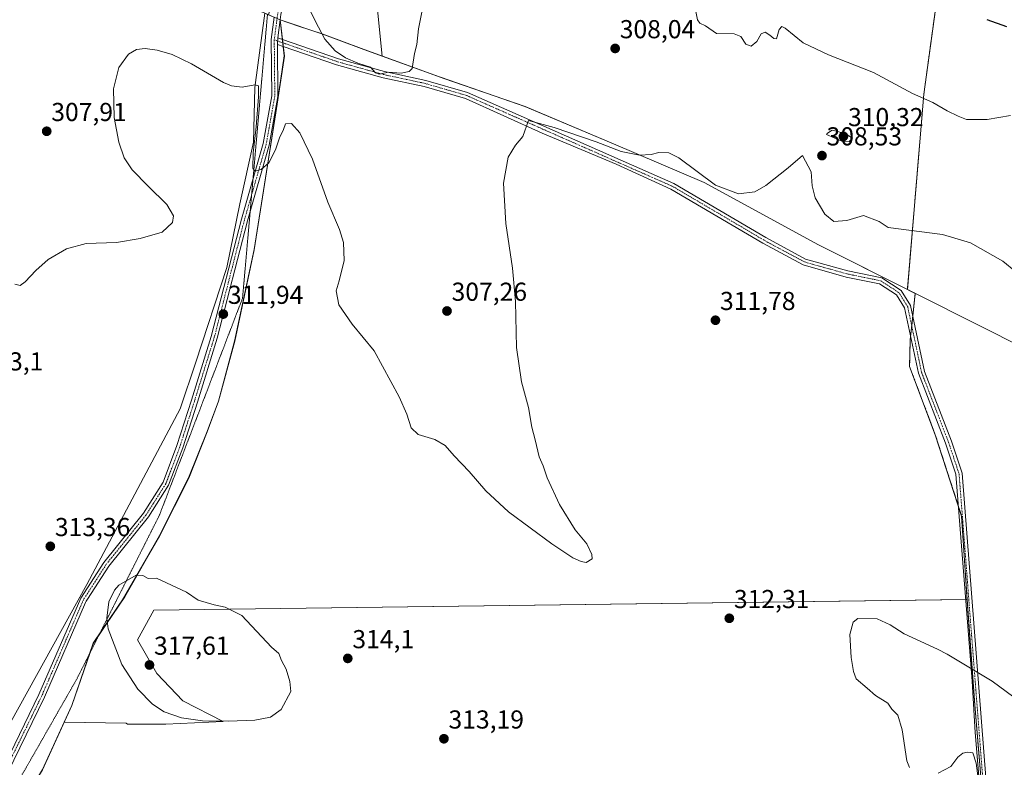
# Model space of a CAD drawing. Units: metres. Extents: x 608236 to 611709, y 4678376 to 4680743.
# Drawn here: x 610081 to 610461, y 4679106 to 4679394 of the extents above; entities that cross this region are included whole.
import ezdxf
from ezdxf.enums import TextEntityAlignment as Align

# ---------------------------------------------------------------- set-up
doc = ezdxf.new("R2010")
doc.units = ezdxf.units.M
doc.header["$MEASUREMENT"] = 0
for name, pattern in [('TRAZO_Y_PUNTO', [1, 0.5, -0.25, 0, -0.25]), ('TRAZOS', [0.75, 0.5, -0.25]), ('TRAZOS2', [0.375, 0.25, -0.125])]:
    doc.linetypes.add(name, pattern=pattern)
for name, color, linetype, lineweight in [('Arbolado forestal', 92, 'TRAZOS', 0), ('Arbolado forestal CxS', 92, 'Continuous', 0), ('Camino', 19, 'Continuous', 0), ('Camino Cxs', 19, 'Continuous', 0), ('Camino eje', 39, 'TRAZO_Y_PUNTO', 13), ('Carátula', 7, 'Continuous', 5), ('Comarca', 2, 'Continuous', 13), ('Comarca CxS', 133, 'Continuous', 0), ('Cultivos herbáceos CxS', 92, 'Continuous', 0), ('Cultivos leñosos', 92, 'Continuous', 0), ('Cultivos leñosos CxS', 92, 'Continuous', 0), ('Curva de nivel maestra', 36, 'Continuous', 30), ('Curva de nivel normal', 36, 'Continuous', 0), ('Espacio natural protegido', 2, 'Continuous', 13), ('Espacio natural protegido CxS', 2, 'Continuous', 0), ('Matorral', 135, 'Continuous', 0), ('Matorral CxS', 135, 'Continuous', 0), ('Municipio', 9, 'Continuous', 13), ('Municipio CxS', 142, 'Continuous', 0), ('Pastizal CxS', 92, 'Continuous', 0), ('Pista no pavimentada', 254, 'Continuous', 13), ('Pista no pavimentada Cxs', 254, 'Continuous', 0), ('Pista pavimentada eje', 135, 'TRAZO_Y_PUNTO', 0), ('Punto de cota en terreno', 7, 'Continuous', 0), ('Rótulo de punto de cota en terreno', 19, 'Continuous', 0), ('Vía pecuaria', 92, 'Continuous', 13), ('Vía pecuaria CxS', 92, 'Continuous', 13), ('Vía pecuaria eje', 92, 'TRAZOS2', 0)]:
    doc.layers.add(name, color=color, linetype=linetype, lineweight=lineweight)
doc.styles.add('Arial', font='txt', dxfattribs={"height": 0.2})

# ---------------------------------------------------------------- blocks, each defined once
blk = doc.blocks.new('*U152')
at = {"layer": 'Cultivos herbáceos CxS', "color": 92, "linetype": 'Continuous', "lineweight": 0}
blk.add_polyline3d([(610136.08, 4679556.55, 297.23), (610206.35, 4679525.63, 297.61), (610199.28, 4679484.6, 299.05), (610198.97, 4679469.99, 299.68), (610194.79, 4679450.97, 300.76), (610183.36, 4679420.76, 303.3), (610176.95, 4679395.94, 306.43), (610181.41, 4679394.03, 306.28), (610183.08, 4679380.06, 307.48), (610179.75, 4679358.16, 308.62), (610176.17, 4679335.49, 310.06), (610171.4, 4679305.3, 310.67), (610163.88, 4679270.01, 312.5), (610157.64, 4679246.8, 313.51), (610153.31, 4679235.06, 313.52), (610146.12, 4679217.19, 313.57), (610134.9, 4679194.95, 313.96), (610121.42, 4679171.29, 315.96), (610109.27, 4679153.37, 314.02), (610101, 4679129.38, 312.83), (610098.08, 4679122.98, 312.56), (610089.69, 4679104.61, 312.15)], dxfattribs=at)
blk = doc.blocks.new('*U154')
at = {"layer": 'Arbolado forestal CxS', "color": 92, "linetype": 'Continuous', "lineweight": 0}
blk.add_polyline3d([(610453.04, 4679089.67, 314.89), (610449.72, 4679129.55, 315.11), (610446.7, 4679170.23, 314.17), (610444.62, 4679202.48, 312.94), (610434.47, 4679233.85, 313.03), (610424.53, 4679260.13, 312.03), (610424.76, 4679270.31, 311.6), (610426.7, 4679288.39, 311.31), (610426.69, 4679288.39, 311.31), (610423.68, 4679289.9, 311.51), (610430.03, 4679365.3, 304.65), (610436.03, 4679409.27, 299.47), (610436.88, 4679425.58, 298.6), (610437.97, 4679434.61, 298.38), (610463.81, 4679427.72, 298.96)], dxfattribs=at)
blk = doc.blocks.new('*U163')
at = {"layer": 'Curva de nivel normal', "color": 36, "linetype": 'Continuous', "lineweight": 0}
for points in [[(610192.44, 4679398.92, 305), (610195.17, 4679393.4, 305), (610198.68, 4679386.58, 305), (610202.77, 4679382, 305), (610206.71, 4679379.35, 305), (610211.41, 4679377.27, 305), (610216.36, 4679375.67, 305), (610218.3, 4679373.53, 305), (610219.72, 4679373.02, 305), (610223.35, 4679373.84, 305), (610228.2, 4679373.36, 305), (610231.34, 4679374, 305), (610232.44, 4679375.14, 305), (610233.41, 4679380.98, 305), (610234.2, 4679384.52, 305), (610234.92, 4679390.46, 305), (610236.86, 4679400.18, 305)], [(610341.86, 4679397.81, 305), (610342.64, 4679394.03, 305), (610343.47, 4679392.76, 305), (610345.73, 4679391.66, 305), (610349.97, 4679388.77, 305), (610356.74, 4679388.54, 305), (610359.4, 4679387.54, 305), (610361.24, 4679384.63, 305), (610363.36, 4679383.86, 305), (610365.48, 4679385.61, 305), (610367.18, 4679388.59, 305), (610368.8, 4679389.22, 305), (610370.55, 4679388.01, 305), (610372.09, 4679386.8, 305), (610373.18, 4679386.64, 305), (610374.19, 4679390.29, 305), (610375.22, 4679391.37, 305), (610376.42, 4679390.75, 305), (610383.48, 4679385.16, 305), (610393.25, 4679380.44, 305), (610410.54, 4679373.68, 305), (610425.71, 4679365.56, 305), (610433.45, 4679362.02, 305), (610439.01, 4679358.86, 305), (610443.29, 4679356.77, 305), (610446.47, 4679355.58, 305), (610454.51, 4679355.57, 305), (610463.52, 4679357, 305)]]:
    blk.add_polyline3d(points, dxfattribs=at)
blk = doc.blocks.new('*U170')
at = {"layer": 'Curva de nivel normal', "color": 36, "linetype": 'Continuous', "lineweight": 0}
blk.add_polyline3d([(610465.51, 4679296.72, 310), (610460.51, 4679300.88, 310), (610448.02, 4679307.86, 310), (610437.29, 4679311.16, 310), (610416.27, 4679313.78, 310), (610412.78, 4679316.12, 310), (610406.74, 4679318.46, 310), (610400.26, 4679316.55, 310), (610395.29, 4679316.14, 310), (610391.84, 4679318.94, 310), (610388.13, 4679325.26, 310), (610386.96, 4679329.89, 310), (610386.51, 4679335.33, 310), (610383.18, 4679341.63, 310), (610377.59, 4679336.85, 310), (610369.03, 4679330.03, 310), (610364.77, 4679327.65, 310), (610358.4, 4679326.81, 310), (610349.54, 4679330.2, 310), (610335.46, 4679340.78, 310), (610331.6, 4679342.59, 310), (610327.64, 4679342.82, 310), (610324.75, 4679342.07, 310), (610320.22, 4679341.7, 310), (610313.14, 4679343.17, 310), (610303.55, 4679346.92, 310), (610287.26, 4679352.39, 310), (610277.41, 4679355.09, 310), (610275.13, 4679348.99, 310), (610272.33, 4679345.66, 310), (610269.56, 4679340.98, 310), (610267.7, 4679330.94, 310), (610268.63, 4679315.38, 310), (610271.23, 4679298.18, 310), (610272.38, 4679285.31, 310), (610272.77, 4679267.55, 310), (610274.71, 4679254.32, 310), (610277.35, 4679244.32, 310), (610278.6, 4679236.78, 310), (610279.96, 4679231.88, 310), (610281.54, 4679225.36, 310), (610282.97, 4679221.84, 310), (610284.64, 4679217.25, 310), (610289.4, 4679206.88, 310), (610295.43, 4679197.11, 310), (610299.9, 4679191.82, 310), (610301.82, 4679187.61, 310), (610302.01, 4679185.96, 310), (610299.6, 4679184.56, 310), (610297.76, 4679184.91, 310), (610294.52, 4679186.34, 310), (610286.33, 4679191.81, 310), (610269.66, 4679204.14, 310), (610260.93, 4679212.2, 310), (610254.45, 4679219.64, 310), (610248.6, 4679225.67, 310), (610245.23, 4679229.67, 310), (610241.18, 4679232, 310), (610234.81, 4679233.99, 310), (610232.09, 4679236.58, 310), (610230.43, 4679241.76, 310), (610227.4, 4679248.53, 310), (610217.77, 4679266.18, 310), (610209.27, 4679276.47, 310), (610204.08, 4679283.94, 310), (610203.12, 4679289.34, 310), (610204.24, 4679293.24, 310), (610206.13, 4679301.13, 310), (610205.96, 4679308.1, 310), (610204.43, 4679313.07, 310), (610199.92, 4679323.64, 310), (610194, 4679340.24, 310), (610189.03, 4679350.4, 310), (610185.81, 4679353.98, 310), (610183.58, 4679353.87, 310), (610182.73, 4679351.69, 310), (610181.26, 4679348.46, 310), (610179.61, 4679343.82, 310), (610177.13, 4679338.83, 310), (610174.19, 4679336.26, 310), (610171.66, 4679335.54, 310), (610170.98, 4679336.75, 310), (610171.03, 4679342.62, 310), (610172.19, 4679352.68, 310), (610173.16, 4679364.24, 310), (610173.11, 4679368.48, 310), (610171.69, 4679368.96, 310), (610166.85, 4679367.97, 310), (610162.67, 4679368.46, 310), (610159.64, 4679369.76, 310), (610147.21, 4679376.99, 310), (610139.82, 4679380.6, 310), (610134.01, 4679382.3, 310), (610129.4, 4679382.88, 310), (610125.97, 4679382.5, 310), (610122.92, 4679380.7, 310), (610119.21, 4679375.55, 310), (610117.08, 4679367.31, 310), (610117.38, 4679356.32, 310), (610119.14, 4679346.72, 310), (610121.28, 4679340.66, 310), (610124.37, 4679336.09, 310), (610130.44, 4679329.75, 310), (610137.75, 4679322.66, 310), (610140.26, 4679318.32, 310), (610139.94, 4679315.82, 310), (610135.91, 4679311.99, 310), (610127.43, 4679309.56, 310), (610118.25, 4679308.05, 310), (610106.53, 4679307.65, 310), (610098.99, 4679305.65, 310), (610091.9, 4679301.44, 310), (610087.08, 4679297.27, 310), (610083.05, 4679292.82, 310), (610081.08, 4679291.49, 310), (610078.95, 4679291.94, 310)], dxfattribs=at)
blk = doc.blocks.new('*U174')
at = {"layer": 'Curva de nivel maestra', "color": 36, "linetype": 'Continuous', "lineweight": 30}
blk.add_polyline3d([(610454.4, 4679394.15, 300), (610461.98, 4679391.4, 300)], dxfattribs=at)
blk = doc.blocks.new('5PATER')
at = {"layer": 'Carátula', "linetype": 'Continuous', "lineweight": 5}
h = blk.add_hatch(color=250, dxfattribs=at)
edge = h.paths.add_edge_path()
edge.add_ellipse((0, 0.01), major_axis=(-1.33, -1.34), ratio=0.999422, start_angle=0, end_angle=360)

msp = doc.modelspace()

# ---------------------------------------------------------------- linework, layer by layer
at = {"layer": 'Arbolado forestal', "color": 92, "linetype": 'TRAZOS', "lineweight": 0}
for points in [[(610423.68, 4679289.9, 311.51), (610430.03, 4679365.3, 304.65), (610436.03, 4679409.27, 299.47), (610436.87, 4679425.58, 298.6), (610437.97, 4679434.61, 298.38)], [(610446.7, 4679170.23, 314.17), (610444.62, 4679202.48, 312.94), (610443.35, 4679206.42, 312.89), (610434.47, 4679233.85, 313.03), (610424.53, 4679260.13, 312.03), (610424.76, 4679270.31, 311.6), (610424.93, 4679271.87, 311.57), (610425.36, 4679275.87, 311.55), (610425.77, 4679279.71, 311.58), (610426.7, 4679288.39, 311.31), (610426.69, 4679288.39, 311.31), (610423.68, 4679289.9, 311.51)], [(610453.04, 4679089.67, 314.89), (610449.72, 4679129.56, 315.11), (610446.7, 4679170.23, 314.17)]]:
    msp.add_polyline3d(points, dxfattribs=at)
at = {"layer": 'Camino', "color": 19, "linetype": 'Continuous', "lineweight": 0}
for points in [[(610180.41, 4679384.51, 307.1), (610180.51, 4679387.07, 306.89)], [(610180.51, 4679387.07, 306.89), (610182.35, 4679386.43, 306.96)], [(610182.35, 4679386.43, 306.96), (610203.95, 4679378.96, 305.45), (610221.8, 4679374, 304.93), (610237.72, 4679370.6, 305.82), (610253.84, 4679365.92, 308.06), (610333.43, 4679330.84, 310.57), (610369.02, 4679309.92, 311.27), (610384.37, 4679301.66, 311.8), (610400.67, 4679297.09, 311.55), (610413.86, 4679294.39, 311.51), (610421.25, 4679289.58, 311.69), (610424.91, 4679283.74, 311.56), (610430.31, 4679258.26, 311.57), (610440.68, 4679231.43, 312.96), (610444.81, 4679219.07, 312.82), (610456.78, 4679065.19, 315.05), (610460.44, 4679001.44, 314.51), (610466.04, 4678953.96, 312.55), (610467.09, 4678935.7, 311.46), (610469.12, 4678919.03, 311.03), (610477.76, 4678879.53, 310.86), (610480.93, 4678858.35, 310.98), (610484.2, 4678816.69, 310.94)], [(610182.68, 4679383.72, 307.2), (610180.41, 4679384.51, 307.1)], [(610463.6, 4678953.75, 312.3), (610458, 4679001.23, 314.09), (610455.59, 4679041.88, 314.67), (610454.34, 4679065.02, 314.77), (610449.84, 4679118.91, 315.05), (610448.67, 4679138.74, 315.07), (610442.39, 4679218.58, 312.86), (610438.37, 4679230.6, 313.01), (610427.96, 4679257.56, 312), (610422.61, 4679282.81, 311.62), (610419.46, 4679287.82, 311.71), (610412.91, 4679292.08, 311.63), (610400.1, 4679294.71, 311.67), (610383.45, 4679299.37, 311.77), (610367.82, 4679307.78, 311.38), (610332.3, 4679328.66, 310.86), (610311.26, 4679338.27, 310.49), (610282.7, 4679350.21, 310.24), (610252.99, 4679363.61, 307.64), (610237.12, 4679368.22, 305.88), (610221.22, 4679371.62, 305.22), (610203.22, 4679376.62, 305.99), (610182.68, 4679383.72, 307.2)]]:
    msp.add_polyline3d(points, dxfattribs=at)
at = {"layer": 'Camino Cxs', "color": 19, "linetype": 'Continuous', "lineweight": 0}
msp.add_polyline3d([(610454.34, 4679065.02, 314.77), (610449.84, 4679118.91, 315.05), (610448.67, 4679138.74, 315.07), (610442.39, 4679218.58, 312.86), (610438.37, 4679230.6, 313.01), (610427.96, 4679257.56, 312), (610422.61, 4679282.81, 311.62), (610419.46, 4679287.82, 311.71), (610412.91, 4679292.08, 311.63), (610400.1, 4679294.71, 311.67), (610383.45, 4679299.37, 311.77), (610367.82, 4679307.78, 311.38), (610332.3, 4679328.66, 310.86), (610311.26, 4679338.27, 310.49), (610282.7, 4679350.21, 310.24), (610252.99, 4679363.61, 307.64), (610237.12, 4679368.22, 305.88), (610221.22, 4679371.62, 305.22), (610203.22, 4679376.62, 305.99), (610182.68, 4679383.72, 307.2), (610180.41, 4679384.51, 307.1), (610180.51, 4679387.07, 306.89), (610182.35, 4679386.43, 306.96), (610203.95, 4679378.96, 305.45), (610221.8, 4679374, 304.93), (610237.72, 4679370.6, 305.82), (610253.84, 4679365.92, 308.06), (610333.43, 4679330.84, 310.57), (610369.02, 4679309.92, 311.27), (610384.37, 4679301.66, 311.8), (610400.67, 4679297.09, 311.55), (610413.86, 4679294.39, 311.51), (610421.25, 4679289.58, 311.69), (610424.91, 4679283.74, 311.56), (610430.31, 4679258.26, 311.57), (610440.68, 4679231.43, 312.96), (610444.81, 4679219.07, 312.82), (610456.78, 4679065.19, 315.05)], dxfattribs=at)
at = {"layer": 'Camino eje', "color": 39, "linetype": 'TRAZO_Y_PUNTO', "lineweight": 13}
msp.add_polyline3d([(610179.19, 4679386.25, 307.04), (610203.6, 4679377.82, 305.77), (610221.52, 4679372.84, 305.14), (610237.43, 4679369.44, 305.86), (610253.43, 4679364.79, 307.86), (610332.88, 4679329.77, 310.71), (610368.44, 4679308.87, 311.35), (610383.92, 4679300.54, 311.79), (610400.39, 4679295.93, 311.61), (610413.4, 4679293.26, 311.63), (610420.38, 4679288.72, 311.73), (610423.79, 4679283.29, 311.59), (610429.16, 4679257.92, 311.79), (610439.55, 4679231.02, 312.99), (610443.63, 4679218.83, 312.84), (610455.59, 4679065.11, 314.91), (610459.25, 4679001.34, 314.31), (610464.85, 4678953.86, 312.43), (610465.9, 4678935.59, 311.36), (610467.94, 4678918.83, 311.02), (610476.58, 4678879.32, 310.83), (610479.74, 4678858.21, 310.96), (610483.01, 4678816.56, 310.93), (610486.74, 4678790.44, 311.01)], dxfattribs=at)
at = {"layer": 'Comarca', "color": 2, "linetype": 'Continuous', "lineweight": 13}
for points in [[(609864.85, 4679509.27, 305.62), (609877.98, 4679505.43, 305.99), (609884.5, 4679503.52, 306.99), (609905.22, 4679494.11, 308.73), (609919.64, 4679486.84, 307.33), (609924.18, 4679484.55, 306.46), (609945.83, 4679479.84, 305.88), (609951.69, 4679478.56, 306.95), (609979.25, 4679470.16, 308.34), (610017.14, 4679458.77, 308.88), (610055.58, 4679445.62, 308.51), (610083.63, 4679437.74, 308.75), (610115.22, 4679424.21, 305.26), (610137.42, 4679413.23, 304.41), (610152.17, 4679406.02, 304.94), (610175.49, 4679396.54, 306.58), (610181.45, 4679393.99, 306.28)], [(609864.85, 4679509.27, 305.62), (609877.98, 4679505.43, 305.99), (609884.5, 4679503.52, 306.99), (609905.22, 4679494.11, 308.73), (609919.64, 4679486.84, 307.33), (609924.18, 4679484.55, 306.46), (609945.83, 4679479.84, 305.88), (609951.69, 4679478.56, 306.95), (609979.25, 4679470.16, 308.34), (610017.14, 4679458.77, 308.88), (610055.58, 4679445.62, 308.51), (610083.63, 4679437.74, 308.75), (610115.22, 4679424.21, 305.26), (610137.42, 4679413.23, 304.41), (610152.17, 4679406.02, 304.94), (610175.49, 4679396.54, 306.58), (610181.45, 4679393.99, 306.28)], [(610181.45, 4679393.99, 306.28), (610188.57, 4679391.56, 306.52), (610197.65, 4679388.56, 304.69), (610212.84, 4679382.87, 303.08), (610240.8, 4679372.73, 306.17), (610244.67, 4679371.38, 306.81), (610276.02, 4679360.5, 309.39), (610310.24, 4679346.1, 309.88), (610345.24, 4679331.2, 310.06), (610371.01, 4679317.12, 310.86), (610389.1, 4679307.24, 311.49), (610427.83, 4679287.8, 311.07), (610428.58, 4679287.43, 310.92), (610512.06, 4679245.56, 310.34)], [(610181.45, 4679393.99, 306.28), (610188.57, 4679391.56, 306.52), (610197.65, 4679388.56, 304.69), (610212.84, 4679382.87, 303.08), (610240.8, 4679372.73, 306.17), (610244.67, 4679371.38, 306.81), (610276.02, 4679360.5, 309.39), (610310.24, 4679346.1, 309.88), (610345.24, 4679331.2, 310.06), (610371.01, 4679317.12, 310.86), (610389.1, 4679307.24, 311.49), (610427.83, 4679287.8, 311.07), (610428.58, 4679287.43, 310.92), (610512.06, 4679245.56, 310.34)]]:
    msp.add_polyline3d(points, dxfattribs=at)
at = {"layer": 'Comarca CxS', "color": 133, "linetype": 'Continuous', "lineweight": 0}
for points in [[(610055.58, 4679445.62, 308.51), (610083.63, 4679437.74, 308.75), (610115.22, 4679424.21, 305.26), (610137.42, 4679413.23, 304.41), (610152.17, 4679406.02, 304.94), (610175.49, 4679396.54, 306.58), (610181.45, 4679393.99, 306.28), (610188.57, 4679391.56, 306.52), (610197.65, 4679388.56, 304.69), (610212.84, 4679382.87, 303.08), (610240.8, 4679372.73, 306.17), (610244.67, 4679371.38, 306.81), (610276.02, 4679360.5, 309.39), (610310.24, 4679346.1, 309.88), (610345.24, 4679331.2, 310.06), (610371.01, 4679317.12, 310.86), (610389.1, 4679307.24, 311.49), (610427.83, 4679287.8, 311.07), (610428.58, 4679287.43, 310.92), (610512.06, 4679245.56, 310.34)], [(610512.06, 4679245.56, 310.34), (610428.58, 4679287.43, 310.92), (610427.83, 4679287.8, 311.07), (610389.1, 4679307.24, 311.49), (610371.01, 4679317.12, 310.86), (610345.24, 4679331.2, 310.06), (610310.24, 4679346.1, 309.88), (610276.02, 4679360.5, 309.39), (610244.67, 4679371.38, 306.81), (610240.8, 4679372.73, 306.17), (610212.84, 4679382.87, 303.08), (610197.65, 4679388.56, 304.69), (610188.57, 4679391.56, 306.52), (610181.45, 4679393.99, 306.28), (610175.49, 4679396.54, 306.58), (610152.17, 4679406.02, 304.94), (610137.42, 4679413.23, 304.41), (610115.22, 4679424.21, 305.26), (610083.63, 4679437.74, 308.75), (610055.58, 4679445.62, 308.51)]]:
    msp.add_polyline3d(points, dxfattribs=at)
at = {"layer": 'Cultivos herbáceos CxS', "color": 92, "linetype": 'Continuous', "lineweight": 0}
msp.add_polyline3d([(610220.85, 4679380, 303.61), (610240.76, 4679372.77, 306.17), (610275.98, 4679360.54, 309.39), (610310.21, 4679346.14, 309.87), (610345.2, 4679331.24, 310.06), (610389.06, 4679307.28, 311.49), (610423.68, 4679289.9, 311.51), (610426.69, 4679288.39, 311.31), (610426.7, 4679288.39, 311.31), (610424.76, 4679270.31, 311.6), (610424.53, 4679260.13, 312.03), (610434.47, 4679233.85, 313.03), (610444.62, 4679202.48, 312.94), (610446.7, 4679170.23, 314.17), (610132.67, 4679166.19, 316.34), (610126.36, 4679154.76, 317.23), (610133.87, 4679141.74, 317.5), (610143.88, 4679131.23, 316.92), (610159.4, 4679123.22, 314.7), (610137.37, 4679122.22, 314.13), (610122.47, 4679122.22, 313.16), (610122.04, 4679122.57, 313.14), (610098.08, 4679122.98, 312.56), (610101, 4679129.38, 312.83), (610109.27, 4679153.37, 314.02), (610121.42, 4679171.29, 315.96), (610134.9, 4679194.95, 313.96), (610146.12, 4679217.19, 313.57), (610153.31, 4679235.06, 313.52), (610157.64, 4679246.8, 313.51), (610163.88, 4679270.01, 312.5), (610171.4, 4679305.3, 310.67), (610176.17, 4679335.49, 310.06), (610179.75, 4679358.16, 308.62), (610183.08, 4679380.06, 307.48), (610181.41, 4679394.03, 306.28), (610197.62, 4679388.6, 304.69), (610212.81, 4679382.91, 303.07), (610220.85, 4679380, 303.61)], close=True, dxfattribs=at)
for points in [[(610098.08, 4679122.98, 312.56), (610101, 4679129.39, 312.83), (610107.92, 4679149.46, 313.81), (610109.27, 4679153.37, 314.02), (610111.72, 4679156.99, 314.47), (610120.84, 4679170.44, 315.98), (610121.42, 4679171.29, 315.96), (610129.39, 4679185.28, 314.57), (610134.9, 4679194.95, 313.96), (610146.12, 4679217.19, 313.57), (610153.31, 4679235.06, 313.52), (610157.64, 4679246.8, 313.51), (610163.88, 4679270.01, 312.5), (610171.4, 4679305.3, 310.67), (610176.17, 4679335.49, 310.06), (610179.75, 4679358.16, 308.62), (610183.08, 4679380.06, 307.48), (610182.65, 4679383.74, 307.19), (610182.48, 4679385.11, 307.07), (610182.32, 4679386.44, 306.96), (610181.42, 4679393.97, 306.28), (610181.42, 4679394.01, 306.28), (610181.41, 4679394.03, 306.28)], [(610098.08, 4679122.98, 312.56), (610101, 4679129.39, 312.83), (610107.92, 4679149.46, 313.81), (610109.27, 4679153.37, 314.02), (610111.72, 4679156.99, 314.47), (610120.84, 4679170.44, 315.98), (610121.42, 4679171.29, 315.96), (610129.39, 4679185.28, 314.57), (610134.9, 4679194.95, 313.96), (610146.12, 4679217.19, 313.57), (610153.31, 4679235.06, 313.52), (610157.64, 4679246.8, 313.51), (610163.88, 4679270.01, 312.5), (610171.4, 4679305.3, 310.67), (610176.17, 4679335.49, 310.06), (610179.75, 4679358.16, 308.62), (610183.08, 4679380.06, 307.48), (610182.65, 4679383.74, 307.19), (610182.48, 4679385.11, 307.07), (610182.32, 4679386.44, 306.96), (610181.42, 4679393.97, 306.28), (610181.42, 4679394.01, 306.28), (610181.41, 4679394.03, 306.28)], [(610181.43, 4679394.03, 306.28), (610197.62, 4679388.6, 304.69), (610212.81, 4679382.91, 303.07), (610220.85, 4679380, 303.61)], [(610220.85, 4679380, 303.61), (610240.76, 4679372.77, 306.17), (610275.98, 4679360.54, 309.39), (610310.21, 4679346.14, 309.87), (610345.2, 4679331.24, 310.06), (610389.06, 4679307.28, 311.49), (610423.68, 4679289.9, 311.51)], [(610446.7, 4679170.23, 314.17), (610444.62, 4679202.48, 312.94), (610443.35, 4679206.42, 312.89), (610434.47, 4679233.85, 313.03), (610424.53, 4679260.13, 312.03), (610424.76, 4679270.31, 311.6), (610424.93, 4679271.87, 311.57), (610425.36, 4679275.87, 311.55), (610425.77, 4679279.71, 311.58), (610426.7, 4679288.39, 311.31), (610426.69, 4679288.39, 311.31), (610423.68, 4679289.9, 311.51)], [(610098.08, 4679122.98, 312.56), (610098.13, 4679122.98, 312.56), (610122.04, 4679122.57, 313.14), (610122.47, 4679122.22, 313.16), (610137.37, 4679122.22, 314.13), (610159.4, 4679123.22, 314.7), (610143.88, 4679131.23, 316.92), (610133.86, 4679141.74, 317.5), (610126.35, 4679154.76, 317.23), (610132.67, 4679166.19, 316.34), (610446.19, 4679170.22, 314.17), (610446.7, 4679170.23, 314.17)], [(610098.08, 4679122.98, 312.56), (610089.69, 4679104.61, 312.15), (610077.56, 4679084.77, 312.21), (610075, 4679080.53, 312.25), (610075, 4679080.42, 312.25), (610074.95, 4679079.38, 312.24)]]:
    msp.add_polyline3d(points, dxfattribs=at)
at = {"layer": 'Cultivos leñosos', "color": 92, "linetype": 'Continuous', "lineweight": 0}
for points in [[(610098.08, 4679122.98, 312.56), (610098.13, 4679122.98, 312.56), (610122.04, 4679122.57, 313.14), (610122.47, 4679122.22, 313.16), (610137.37, 4679122.22, 314.13), (610159.4, 4679123.22, 314.7), (610143.88, 4679131.23, 316.92), (610133.86, 4679141.74, 317.5), (610126.35, 4679154.76, 317.23), (610132.67, 4679166.19, 316.34), (610446.19, 4679170.22, 314.17), (610446.7, 4679170.23, 314.17)], [(610453.04, 4679089.67, 314.89), (610449.72, 4679129.56, 315.11), (610446.7, 4679170.23, 314.17)], [(610098.08, 4679122.98, 312.56), (610089.69, 4679104.61, 312.15), (610077.56, 4679084.77, 312.21), (610075, 4679080.53, 312.25), (610075, 4679080.42, 312.25), (610074.95, 4679079.38, 312.24)]]:
    msp.add_polyline3d(points, dxfattribs=at)
at = {"layer": 'Cultivos leñosos CxS', "color": 92, "linetype": 'Continuous', "lineweight": 0}
msp.add_polyline3d([(610453.04, 4679089.67, 314.89), (610345.9, 4679086.17, 314.52), (610279.81, 4679084.16, 313), (610244.74, 4679083.88, 312.23), (610244.74, 4679083.49, 312.22), (610198.19, 4679082.36, 312.32), (610074.95, 4679079.38, 312.24), (610075, 4679080.53, 312.25), (610077.56, 4679084.77, 312.21), (610089.69, 4679104.61, 312.15), (610098.08, 4679122.98, 312.56), (610122.04, 4679122.57, 313.14), (610122.47, 4679122.22, 313.16), (610137.37, 4679122.22, 314.13), (610159.4, 4679123.22, 314.7), (610143.88, 4679131.23, 316.92), (610133.87, 4679141.74, 317.5), (610126.36, 4679154.76, 317.23), (610132.67, 4679166.19, 316.34), (610446.7, 4679170.23, 314.17), (610449.72, 4679129.55, 315.11), (610453.04, 4679089.67, 314.89)], close=True, dxfattribs=at)
at = {"layer": 'Curva de nivel normal', "color": 36, "linetype": 'Continuous', "lineweight": 0}
for points in [[(610401.2, 4679346.99, 310), (610402.48, 4679348.29, 310), (610399.66, 4679350.13, 310), (610394.63, 4679351.44, 310), (610392.86, 4679350.26, 310), (610392.49, 4679349.7, 310), (610398.34, 4679347.16, 310), (610401.2, 4679346.99, 310)], [(610161.47, 4679123.26, 315), (610171.72, 4679123.73, 315), (610177.68, 4679124.82, 315), (610181.92, 4679127.83, 315), (610185.53, 4679134.76, 315), (610185.2, 4679138.67, 315), (610183.75, 4679143.42, 315), (610182.01, 4679146.7, 315), (610180.95, 4679149.49, 315), (610178.12, 4679151.86, 315), (610166.68, 4679164.16, 315), (610160.22, 4679167.36, 315), (610156.04, 4679168.18, 315), (610149.87, 4679170, 315), (610145.3, 4679173.1, 315), (610133.74, 4679178.54, 315), (610130.44, 4679178.44, 315), (610128.46, 4679179.59, 315), (610125.92, 4679179.69, 315), (610119.16, 4679175.76, 315), (610117.45, 4679173.9, 315), (610115.35, 4679169.33, 315), (610114.55, 4679163.01, 315), (610115.04, 4679159, 315), (610120.35, 4679145.21, 315), (610126.48, 4679135.73, 315), (610132.14, 4679129.94, 315), (610136.71, 4679126.9, 315), (610143.36, 4679124.58, 315), (610151.53, 4679123.41, 315), (610161.47, 4679123.26, 315)], [(610424.51, 4679105.4, 315), (610423.46, 4679107.97, 315), (610421.69, 4679119.97, 315), (610419.93, 4679125.67, 315), (610417.67, 4679128, 315), (610416.07, 4679130.23, 315), (610411.39, 4679133.22, 315), (610408.2, 4679136.08, 315), (610403.93, 4679139.63, 315), (610402.92, 4679142.46, 315), (610401.99, 4679147.83, 315), (610401.49, 4679156.79, 315), (610402.75, 4679161.49, 315), (610404.5, 4679162.88, 315), (610411.95, 4679162.78, 315), (610417.08, 4679160.48, 315), (610422.41, 4679157.08, 315), (610435.26, 4679151.08, 315), (610438.99, 4679149.23, 315), (610456.38, 4679138.72, 315), (610480.98, 4679120.63, 315)], [(610452.27, 4679091.54, 315), (610450.3, 4679107.11, 315), (610448.9, 4679111.05, 315), (610446.87, 4679111.41, 315), (610445.1, 4679110.98, 315), (610443.17, 4679109.44, 315), (610440.5, 4679105.86, 315), (610435.54, 4679103.25, 315)]]:
    msp.add_polyline3d(points, dxfattribs=at)
at = {"layer": 'Espacio natural protegido', "color": 2, "linetype": 'Continuous', "lineweight": 13}
for points in [[(609864.85, 4679509.27, 305.62), (609877.98, 4679505.43, 305.99), (609884.5, 4679503.52, 306.99), (609905.22, 4679494.11, 308.73), (609919.64, 4679486.84, 307.33), (609924.18, 4679484.55, 306.46), (609945.83, 4679479.84, 305.88), (609951.69, 4679478.56, 306.95), (609979.25, 4679470.16, 308.34), (610017.14, 4679458.77, 308.88), (610055.58, 4679445.62, 308.51), (610083.63, 4679437.74, 308.75), (610115.22, 4679424.21, 305.26), (610137.42, 4679413.23, 304.41), (610152.17, 4679406.02, 304.94), (610175.49, 4679396.54, 306.58), (610181.45, 4679393.99, 306.28)], [(609864.85, 4679509.27, 305.62), (609877.98, 4679505.43, 305.99), (609884.5, 4679503.52, 306.99), (609905.22, 4679494.11, 308.73), (609919.64, 4679486.84, 307.33), (609924.18, 4679484.55, 306.46), (609945.83, 4679479.84, 305.88), (609951.69, 4679478.56, 306.95), (609979.25, 4679470.16, 308.34), (610017.14, 4679458.77, 308.88), (610055.58, 4679445.62, 308.51), (610083.63, 4679437.74, 308.75), (610115.22, 4679424.21, 305.26), (610137.42, 4679413.23, 304.41), (610152.17, 4679406.02, 304.94), (610175.49, 4679396.54, 306.58), (610181.45, 4679393.99, 306.28)], [(610181.45, 4679393.99, 306.28), (610188.57, 4679391.56, 306.52), (610197.65, 4679388.56, 304.69), (610212.84, 4679382.87, 303.08), (610240.8, 4679372.73, 306.17), (610244.67, 4679371.38, 306.81), (610276.02, 4679360.5, 309.39), (610310.24, 4679346.1, 309.88), (610345.24, 4679331.2, 310.06), (610371.01, 4679317.12, 310.86), (610389.1, 4679307.24, 311.49), (610427.83, 4679287.8, 311.07), (610428.58, 4679287.43, 310.92), (610512.06, 4679245.56, 310.34)], [(610181.45, 4679393.99, 306.28), (610188.57, 4679391.56, 306.52), (610197.65, 4679388.56, 304.69), (610212.84, 4679382.87, 303.08), (610240.8, 4679372.73, 306.17), (610244.67, 4679371.38, 306.81), (610276.02, 4679360.5, 309.39), (610310.24, 4679346.1, 309.88), (610345.24, 4679331.2, 310.06), (610371.01, 4679317.12, 310.86), (610389.1, 4679307.24, 311.49), (610427.83, 4679287.8, 311.07), (610428.58, 4679287.43, 310.92), (610512.06, 4679245.56, 310.34)]]:
    msp.add_polyline3d(points, dxfattribs=at)
at = {"layer": 'Espacio natural protegido CxS', "color": 2, "linetype": 'Continuous', "lineweight": 0}
msp.add_polyline3d([(610512.06, 4679245.56, 310.34), (610428.58, 4679287.43, 310.92), (610427.83, 4679287.8, 311.07), (610389.1, 4679307.24, 311.49), (610371.01, 4679317.12, 310.86), (610345.24, 4679331.2, 310.06), (610310.24, 4679346.1, 309.88), (610276.02, 4679360.5, 309.39), (610244.67, 4679371.38, 306.81), (610240.8, 4679372.73, 306.17), (610212.84, 4679382.87, 303.08), (610197.65, 4679388.56, 304.69), (610188.57, 4679391.56, 306.52), (610181.45, 4679393.99, 306.28), (610175.49, 4679396.54, 306.58), (610152.17, 4679406.02, 304.94), (610137.42, 4679413.23, 304.41), (610115.22, 4679424.21, 305.26), (610083.63, 4679437.74, 308.75), (610055.58, 4679445.62, 308.51)], dxfattribs=at)
msp.add_polyline3d([(610512.06, 4679245.56, 310.34), (610428.58, 4679287.43, 310.92), (610427.83, 4679287.8, 311.07), (610389.1, 4679307.24, 311.49), (610371.01, 4679317.12, 310.86), (610345.24, 4679331.2, 310.06), (610310.24, 4679346.1, 309.88), (610276.02, 4679360.5, 309.39), (610244.67, 4679371.38, 306.81), (610240.8, 4679372.73, 306.17), (610212.84, 4679382.87, 303.08), (610197.65, 4679388.56, 304.69), (610188.57, 4679391.56, 306.52), (610181.45, 4679393.99, 306.28), (610175.49, 4679396.54, 306.58), (610152.17, 4679406.02, 304.94), (610137.42, 4679413.23, 304.41), (610115.22, 4679424.21, 305.26), (610083.63, 4679437.74, 308.75), (610055.58, 4679445.62, 308.51)], dxfattribs=at)
at = {"layer": 'Matorral', "color": 135, "linetype": 'Continuous', "lineweight": 0}
for points in [[(610257.42, 4679525.88, 297.67), (610256.52, 4679522.03, 297.87), (610256.23, 4679520.8, 297.92), (610255.94, 4679519.57, 297.96), (610253.98, 4679511.23, 297.72), (610244.51, 4679500.03, 298.06), (610232.45, 4679492.28, 299.7), (610222.98, 4679472.46, 302.77), (610217.81, 4679449.19, 301.88), (610216.95, 4679421.62, 302.16), (610218.67, 4679401.8, 302.75), (610220.85, 4679380, 303.61)], [(610423.68, 4679289.9, 311.51), (610430.03, 4679365.3, 304.65), (610436.03, 4679409.27, 299.47), (610436.87, 4679425.58, 298.6), (610437.97, 4679434.61, 298.38)], [(610220.85, 4679380, 303.61), (610240.76, 4679372.77, 306.17), (610275.98, 4679360.54, 309.39), (610310.21, 4679346.14, 309.87), (610345.2, 4679331.24, 310.06), (610389.06, 4679307.28, 311.49), (610423.68, 4679289.9, 311.51)]]:
    msp.add_polyline3d(points, dxfattribs=at)
at = {"layer": 'Matorral CxS', "color": 135, "linetype": 'Continuous', "lineweight": 0}
msp.add_polyline3d([(610437.41, 4679451.3, 298.42), (610437.97, 4679434.61, 298.38), (610436.88, 4679425.58, 298.6), (610436.03, 4679409.27, 299.47), (610430.03, 4679365.3, 304.65), (610423.68, 4679289.9, 311.51), (610389.06, 4679307.28, 311.49), (610345.2, 4679331.24, 310.06), (610310.21, 4679346.14, 309.87), (610275.98, 4679360.54, 309.39), (610240.76, 4679372.77, 306.17), (610220.85, 4679380, 303.61), (610218.67, 4679401.8, 302.75), (610216.95, 4679421.62, 302.16), (610217.81, 4679449.19, 301.88), (610222.98, 4679472.46, 302.77), (610232.45, 4679492.28, 299.7), (610244.51, 4679500.03, 298.06), (610253.98, 4679511.23, 297.72), (610257.42, 4679525.88, 297.67), (610324.59, 4679499.17, 298.02), (610385.73, 4679474.18, 298.18), (610410.71, 4679463.84, 298.25), (610437.41, 4679451.3, 298.42)], close=True, dxfattribs=at)
at = {"layer": 'Municipio', "color": 9, "linetype": 'Continuous', "lineweight": 13}
for points in [[(609864.85, 4679509.27, 305.62), (609877.98, 4679505.43, 305.99), (609884.5, 4679503.52, 306.99), (609905.22, 4679494.11, 308.73), (609919.64, 4679486.84, 307.33), (609924.18, 4679484.55, 306.46), (609945.83, 4679479.84, 305.88), (609951.69, 4679478.56, 306.95), (609979.25, 4679470.16, 308.34), (610017.14, 4679458.77, 308.88), (610055.58, 4679445.62, 308.51), (610083.63, 4679437.74, 308.75), (610115.22, 4679424.21, 305.26), (610137.42, 4679413.23, 304.41), (610152.17, 4679406.02, 304.94), (610175.49, 4679396.54, 306.58), (610181.45, 4679393.99, 306.28)], [(609864.85, 4679509.27, 305.62), (609877.98, 4679505.43, 305.99), (609884.5, 4679503.52, 306.99), (609905.22, 4679494.11, 308.73), (609919.64, 4679486.84, 307.33), (609924.18, 4679484.55, 306.46), (609945.83, 4679479.84, 305.88), (609951.69, 4679478.56, 306.95), (609979.25, 4679470.16, 308.34), (610017.14, 4679458.77, 308.88), (610055.58, 4679445.62, 308.51), (610083.63, 4679437.74, 308.75), (610115.22, 4679424.21, 305.26), (610137.42, 4679413.23, 304.41), (610152.17, 4679406.02, 304.94), (610175.49, 4679396.54, 306.58), (610181.45, 4679393.99, 306.28)], [(609863.97, 4678778.54, 343.92), (609894.81, 4678820.94, 340.9), (609951.75, 4678897.43, 326.93), (609978.2, 4678933.94, 321.57), (609993.14, 4678952.27, 317.81), (610008.66, 4678975.44, 316.01), (610044.83, 4679031.5, 313.07), (610065.34, 4679064.39, 312.75), (610077.59, 4679084.73, 312.21), (610089.72, 4679104.56, 312.15), (610101.03, 4679129.34, 312.83), (610109.31, 4679153.33, 314.02), (610121.45, 4679171.26, 315.97), (610134.94, 4679194.92, 313.97), (610146.15, 4679217.15, 313.57), (610153.34, 4679235.03, 313.52), (610157.67, 4679246.77, 313.51), (610163.92, 4679269.97, 312.5), (610171.43, 4679305.27, 310.67), (610179.79, 4679358.12, 308.62), (610183.12, 4679380.02, 307.49), (610181.45, 4679393.99, 306.28)], [(609863.97, 4678778.54, 343.92), (609894.81, 4678820.94, 340.9), (609951.75, 4678897.43, 326.93), (609978.2, 4678933.94, 321.57), (609993.14, 4678952.27, 317.81), (610008.66, 4678975.44, 316.01), (610044.83, 4679031.5, 313.07), (610065.34, 4679064.39, 312.75), (610077.59, 4679084.73, 312.21), (610089.72, 4679104.56, 312.15), (610101.03, 4679129.34, 312.83), (610109.31, 4679153.33, 314.02), (610121.45, 4679171.26, 315.97), (610134.94, 4679194.92, 313.97), (610146.15, 4679217.15, 313.57), (610153.34, 4679235.03, 313.52), (610157.67, 4679246.77, 313.51), (610163.92, 4679269.97, 312.5), (610171.43, 4679305.27, 310.67), (610179.79, 4679358.12, 308.62), (610183.12, 4679380.02, 307.49), (610181.45, 4679393.99, 306.28)], [(610181.45, 4679393.99, 306.28), (610188.57, 4679391.56, 306.52), (610197.65, 4679388.56, 304.69), (610212.84, 4679382.87, 303.08), (610240.8, 4679372.73, 306.17), (610244.67, 4679371.38, 306.81), (610276.02, 4679360.5, 309.39), (610310.24, 4679346.1, 309.88), (610345.24, 4679331.2, 310.06), (610371.01, 4679317.12, 310.86), (610389.1, 4679307.24, 311.49), (610427.83, 4679287.8, 311.07), (610428.58, 4679287.43, 310.92), (610512.06, 4679245.56, 310.34)], [(610181.45, 4679393.99, 306.28), (610188.57, 4679391.56, 306.52), (610197.65, 4679388.56, 304.69), (610212.84, 4679382.87, 303.08), (610240.8, 4679372.73, 306.17), (610244.67, 4679371.38, 306.81), (610276.02, 4679360.5, 309.39), (610310.24, 4679346.1, 309.88), (610345.24, 4679331.2, 310.06), (610371.01, 4679317.12, 310.86), (610389.1, 4679307.24, 311.49), (610427.83, 4679287.8, 311.07), (610428.58, 4679287.43, 310.92), (610512.06, 4679245.56, 310.34)]]:
    msp.add_polyline3d(points, dxfattribs=at)
at = {"layer": 'Municipio CxS', "color": 142, "linetype": 'Continuous', "lineweight": 0}
for points in [[(610512.06, 4679245.56, 310.34), (610428.58, 4679287.43, 310.92), (610427.83, 4679287.8, 311.07), (610389.1, 4679307.24, 311.49), (610371.01, 4679317.12, 310.86), (610345.24, 4679331.2, 310.06), (610310.24, 4679346.1, 309.88), (610276.02, 4679360.5, 309.39), (610244.67, 4679371.38, 306.81), (610240.8, 4679372.73, 306.17), (610212.84, 4679382.87, 303.08), (610197.65, 4679388.56, 304.69), (610188.57, 4679391.56, 306.52), (610181.45, 4679393.99, 306.28), (610175.49, 4679396.54, 306.58), (610152.17, 4679406.02, 304.94), (610137.42, 4679413.23, 304.41), (610115.22, 4679424.21, 305.26), (610083.63, 4679437.74, 308.75), (610055.58, 4679445.62, 308.51)], [(610055.58, 4679445.62, 308.51), (610083.63, 4679437.74, 308.75), (610115.22, 4679424.21, 305.26), (610137.42, 4679413.23, 304.41), (610152.17, 4679406.02, 304.94), (610175.49, 4679396.54, 306.58), (610181.45, 4679393.99, 306.28), (610183.12, 4679380.02, 307.49), (610179.79, 4679358.12, 308.62), (610171.43, 4679305.27, 310.67), (610163.92, 4679269.97, 312.5), (610157.67, 4679246.77, 313.51), (610153.34, 4679235.03, 313.52), (610146.15, 4679217.15, 313.57), (610134.94, 4679194.92, 313.97), (610121.45, 4679171.26, 315.97), (610109.31, 4679153.33, 314.02), (610101.03, 4679129.34, 312.83), (610089.72, 4679104.56, 312.15)], [(610089.72, 4679104.56, 312.15), (610101.03, 4679129.34, 312.83), (610109.31, 4679153.33, 314.02), (610121.45, 4679171.26, 315.97), (610134.94, 4679194.92, 313.97), (610146.15, 4679217.15, 313.57), (610153.34, 4679235.03, 313.52), (610157.67, 4679246.77, 313.51), (610163.92, 4679269.97, 312.5), (610171.43, 4679305.27, 310.67), (610179.79, 4679358.12, 308.62), (610183.12, 4679380.02, 307.49), (610181.45, 4679393.99, 306.28), (610188.57, 4679391.56, 306.52), (610197.65, 4679388.56, 304.69), (610212.84, 4679382.87, 303.08), (610240.8, 4679372.73, 306.17), (610244.67, 4679371.38, 306.81), (610276.02, 4679360.5, 309.39), (610310.24, 4679346.1, 309.88), (610345.24, 4679331.2, 310.06), (610371.01, 4679317.12, 310.86), (610389.1, 4679307.24, 311.49), (610427.83, 4679287.8, 311.07), (610428.58, 4679287.43, 310.92), (610512.06, 4679245.56, 310.34)]]:
    msp.add_polyline3d(points, dxfattribs=at)
at = {"layer": 'Pastizal CxS', "color": 92, "linetype": 'Continuous', "lineweight": 0}
for points in [[(610266.9, 4679546.56, 297.31), (610257.42, 4679525.88, 297.67), (610253.98, 4679511.23, 297.72), (610244.51, 4679500.03, 298.06), (610232.45, 4679492.28, 299.7), (610222.98, 4679472.46, 302.77), (610217.81, 4679449.19, 301.88), (610216.95, 4679421.62, 302.16), (610218.67, 4679401.8, 302.75), (610220.85, 4679380, 303.61), (610212.81, 4679382.91, 303.07), (610197.62, 4679388.6, 304.69), (610181.41, 4679394.03, 306.28), (610176.95, 4679395.94, 306.43), (610183.36, 4679420.76, 303.3), (610194.79, 4679450.97, 300.76), (610198.97, 4679469.99, 299.68), (610199.28, 4679484.6, 299.05), (610206.35, 4679525.63, 297.61), (610136.08, 4679556.55, 297.23)], [(610257.42, 4679525.88, 297.67), (610256.52, 4679522.03, 297.87), (610256.23, 4679520.8, 297.92), (610255.94, 4679519.57, 297.96), (610253.98, 4679511.23, 297.72), (610244.51, 4679500.03, 298.06), (610232.45, 4679492.28, 299.7), (610222.98, 4679472.46, 302.77), (610217.81, 4679449.19, 301.88), (610216.95, 4679421.62, 302.16), (610218.67, 4679401.8, 302.75), (610220.85, 4679380, 303.61)], [(610181.43, 4679394.03, 306.28), (610197.62, 4679388.6, 304.69), (610212.81, 4679382.91, 303.07), (610220.85, 4679380, 303.61)]]:
    msp.add_polyline3d(points, dxfattribs=at)
at = {"layer": 'Pista no pavimentada', "color": 254, "linetype": 'Continuous', "lineweight": 13}
for points in [[(610227.37, 4679532, 297.9), (610225.64, 4679532.05, 297.89), (610223.95, 4679531.91, 297.9), (610222.62, 4679531.58, 297.9), (610221.38, 4679531.11, 297.89), (610219.95, 4679530.31, 297.88), (610218.67, 4679529.28, 297.89), (610217.58, 4679528.07, 297.91), (610216.69, 4679526.7, 297.94), (610216.03, 4679525.2, 297.94), (610212.59, 4679515.22, 298.04), (610209.18, 4679506.32, 298.26), (610205.56, 4679494.83, 298.64), (610201.99, 4679483.8, 299.11), (610197.85, 4679458.93, 300.32), (610186.62, 4679418.61, 303.82), (610181.69, 4679396.03, 306.12), (610181.43, 4679394, 306.28)], [(609942.72, 4678885.31, 328.87), (609944.91, 4678889.58, 328.45), (609959.33, 4678921.23, 323.98), (609980.23, 4678953.73, 319.49), (610014.12, 4678998.01, 315.29), (610043.43, 4679042.53, 313.12), (610059.93, 4679074.79, 312.8), (610071.39, 4679099.04, 312.67), (610088.3, 4679133.55, 312.7), (610104.47, 4679170.8, 313.79), (610113.34, 4679184.55, 314.03), (610128.74, 4679203.6, 313.34), (610136.26, 4679215.5, 313.19), (610141.6, 4679229.65, 313.15), (610147.21, 4679247.16, 312.86), (610154.88, 4679271.77, 312.41), (610166.5, 4679317.04, 310.81), (610174.9, 4679346.2, 309.39), (610178.2, 4679364.61, 308.31), (610178, 4679386.41, 307.1), (610179.13, 4679394.98, 306.36)], [(610181.43, 4679394, 306.28), (610180.51, 4679387.07, 306.89)], [(610180.41, 4679384.51, 307.1), (610180.51, 4679387.07, 306.89)], [(610180.41, 4679384.51, 307.1), (610180.6, 4679364.4, 308.35), (610177.24, 4679345.66, 309.34), (610168.81, 4679316.41, 310.81), (610157.19, 4679271.11, 312.34), (610149.5, 4679246.43, 312.89), (610143.87, 4679228.86, 313.2), (610138.41, 4679214.43, 313.24), (610130.69, 4679202.2, 313.44), (610115.29, 4679183.14, 314.08), (610107.04, 4679170.35, 313.9), (610106.61, 4679169.65, 313.87), (610106.36, 4679169.12, 313.84), (610090.48, 4679132.54, 312.71), (610073.82, 4679098.54, 312.66), (610073.59, 4679098.01, 312.65), (610062.1, 4679073.71, 312.78), (610061.64, 4679072.87, 312.79), (610045.5, 4679041.32, 313.11), (610016.08, 4678996.62, 315.27), (609983.09, 4678953.52, 319.41), (609982.24, 4678952.33, 319.54), (609961.49, 4678920.05, 324.09), (609950.29, 4678895.47, 327.19)]]:
    msp.add_polyline3d(points, dxfattribs=at)
at = {"layer": 'Pista no pavimentada Cxs', "color": 254, "linetype": 'Continuous', "lineweight": 0}
for points in [[(610071.39, 4679099.04, 312.67), (610088.3, 4679133.55, 312.7), (610104.47, 4679170.8, 313.79), (610113.34, 4679184.55, 314.03), (610128.74, 4679203.6, 313.34), (610136.26, 4679215.5, 313.19), (610141.6, 4679229.65, 313.15), (610147.21, 4679247.16, 312.86), (610154.88, 4679271.77, 312.41), (610166.5, 4679317.04, 310.81), (610174.9, 4679346.2, 309.39), (610178.2, 4679364.61, 308.31), (610178, 4679386.41, 307.1), (610179.13, 4679394.98, 306.36)], [(610181.69, 4679396.03, 306.12), (610181.43, 4679394, 306.28), (610180.51, 4679387.07, 306.89), (610180.41, 4679384.51, 307.1), (610180.6, 4679364.4, 308.35), (610177.24, 4679345.66, 309.34), (610168.81, 4679316.41, 310.81), (610157.19, 4679271.11, 312.34), (610149.5, 4679246.43, 312.89), (610143.87, 4679228.86, 313.2), (610138.41, 4679214.43, 313.24), (610130.69, 4679202.2, 313.44), (610115.29, 4679183.14, 314.08), (610107.04, 4679170.35, 313.9), (610106.61, 4679169.65, 313.87), (610106.36, 4679169.12, 313.84), (610090.48, 4679132.54, 312.71), (610073.82, 4679098.54, 312.66)]]:
    msp.add_polyline3d(points, dxfattribs=at)
at = {"layer": 'Pista pavimentada eje', "color": 135, "linetype": 'TRAZO_Y_PUNTO', "lineweight": 0}
for points in [[(610219.2, 4679538.07, 297.93), (610218.43, 4679535.83, 297.93), (610211.46, 4679515.63, 298.06), (610208.05, 4679506.72, 298.24), (610204.41, 4679495.2, 298.66), (610200.83, 4679484.08, 299.09), (610196.68, 4679459.19, 300.35), (610185.46, 4679418.9, 303.79), (610180.51, 4679396.24, 306.17), (610179.19, 4679386.25, 307.04)], [(610179.19, 4679386.25, 307.04), (610179.4, 4679364.51, 308.33), (610176.07, 4679345.93, 309.25), (610167.66, 4679316.72, 310.81), (610156.03, 4679271.44, 312.34), (610148.36, 4679246.8, 312.88), (610142.73, 4679229.25, 313.17), (610137.33, 4679214.96, 313.22), (610129.71, 4679202.9, 313.39), (610114.32, 4679183.85, 314.06), (610105.54, 4679170.24, 313.83), (610089.39, 4679133.05, 312.71), (610072.48, 4679098.52, 312.67), (610061.01, 4679074.26, 312.79), (610044.47, 4679041.93, 313.12), (610015.1, 4678997.32, 315.28), (609981.21, 4678953.04, 319.54), (609960.39, 4678920.65, 324.04), (609945.99, 4678889.06, 328.24), (609935.23, 4678868.02, 331.22), (609927.62, 4678853.24, 333.57), (609924.44, 4678844.46, 335.03), (609923.49, 4678835.7, 336.29)]]:
    msp.add_polyline3d(points, dxfattribs=at)
at = {"layer": 'Vía pecuaria', "color": 92, "linetype": 'Continuous', "lineweight": 13}
for points in [[(609847.79, 4678775.91, 344.19), (609900.48, 4678842.8, 341.22), (609902.01, 4678844.93, 341.16), (609912.28, 4678860.43, 340.67), (609921.18, 4678873.87, 338.11), (609924.88, 4678879.26, 337.46), (609924.89, 4678879.27, 337.46), (609937.58, 4678897.75, 333.23), (609951.39, 4678917.84, 324.46), (609952.68, 4678919.55, 324.11), (609973.1, 4678946.64, 320.41), (609995.39, 4678978.35, 317.01), (610044.41, 4679063.47, 312.98), (610106.79, 4679176.01, 313.94), (610142.89, 4679243.83, 313.17), (610148.95, 4679261.84, 312.95), (610160.94, 4679298.46, 310.99), (610165.85, 4679322.95, 310.73), (610171.12, 4679346.79, 309.98), (610171.68, 4679367.88, 310.03), (610175.49, 4679396.54, 306.58), (610176.57, 4679396.08, 306.45), (610179.13, 4679394.98, 306.36)], [(610179.13, 4679394.98, 306.36), (610181.43, 4679394, 306.28)], [(610181.43, 4679394, 306.28), (610181.45, 4679393.99, 306.28), (610182.35, 4679386.43, 306.96)], [(610182.35, 4679386.43, 306.96), (610182.68, 4679383.72, 307.2)], [(610182.68, 4679383.72, 307.2), (610183.12, 4679380.02, 307.49), (610179.79, 4679358.12, 308.62), (610171.43, 4679305.27, 310.67), (610163.92, 4679269.97, 312.5), (610157.67, 4679246.77, 313.51), (610153.34, 4679235.03, 313.52), (610146.15, 4679217.15, 313.57), (610134.94, 4679194.92, 313.97), (610120.52, 4679169.87, 316), (610111.54, 4679156.63, 314.42), (610109.31, 4679153.33, 314.02), (610108.08, 4679149.76, 313.83), (610101.04, 4679129.34, 312.83), (610089.72, 4679104.56, 312.15), (610077.59, 4679084.73, 312.21), (610065.34, 4679064.39, 312.75), (610044.83, 4679031.5, 313.07), (610008.66, 4678975.44, 316.01), (609993.14, 4678952.27, 317.81), (609978.2, 4678933.94, 321.57), (609951.75, 4678897.43, 326.93), (609950.29, 4678895.47, 327.19)]]:
    msp.add_polyline3d(points, dxfattribs=at)
at = {"layer": 'Vía pecuaria CxS', "color": 92, "linetype": 'Continuous', "lineweight": 13}
for points in [[(610044.41, 4679063.47, 312.98), (610106.79, 4679176.01, 313.94), (610142.89, 4679243.83, 313.17), (610148.95, 4679261.84, 312.95), (610160.94, 4679298.46, 310.99), (610165.85, 4679322.95, 310.73), (610171.12, 4679346.79, 309.98), (610171.68, 4679367.88, 310.03), (610175.49, 4679396.54, 306.58)], [(610179.13, 4679394.98, 306.36), (610181.43, 4679394, 306.28), (610181.45, 4679393.99, 306.28), (610182.35, 4679386.43, 306.96), (610182.68, 4679383.72, 307.2), (610183.12, 4679380.02, 307.49), (610179.79, 4679358.12, 308.62), (610171.43, 4679305.27, 310.67), (610163.92, 4679269.97, 312.5), (610157.67, 4679246.77, 313.51), (610153.34, 4679235.03, 313.52), (610146.15, 4679217.15, 313.57), (610134.94, 4679194.92, 313.97), (610120.52, 4679169.87, 316), (610111.54, 4679156.63, 314.42), (610109.31, 4679153.33, 314.02), (610108.08, 4679149.76, 313.83), (610101.04, 4679129.34, 312.83), (610089.72, 4679104.56, 312.15)]]:
    msp.add_polyline3d(points, dxfattribs=at)
at = {"layer": 'Vía pecuaria eje', "color": 92, "linetype": 'TRAZOS2', "lineweight": 0}
msp.add_polyline3d([(609555.18, 4678396.15, 377.83), (609592.29, 4678435.38, 374.85), (609612.8, 4678486.09, 367.2), (609651.08, 4678536.75, 365.32), (609694.48, 4678595, 358.75), (609748, 4678643.06, 353.23), (609785.2, 4678680.81, 347.55), (609804.1, 4678700, 345.09), (609805.79, 4678702.63, 344.87), (609833.48, 4678745.6, 342.61), (609892.2, 4678826.66, 341.48), (609962.41, 4678924.18, 323.58), (610054.34, 4679054.63, 312.92), (610102.91, 4679139.53, 313.18), (610108.08, 4679149.76, 313.83), (610111.54, 4679156.63, 314.42), (610134.89, 4679202.9, 313.55), (610166.95, 4679286.58, 311.2), (610176.21, 4679391.94, 306.84), (610176.57, 4679396.08, 306.45)], dxfattribs=at)

# ---------------------------------------------------------------- block references
at = {"layer": 'Arbolado forestal CxS', "color": 92, "linetype": 'Continuous', "lineweight": 0}
msp.add_blockref('*U154', (0, 0), dxfattribs=at)
at = {"layer": 'Cultivos herbáceos CxS', "color": 92, "linetype": 'Continuous', "lineweight": 0}
msp.add_blockref('*U152', (0, 0), dxfattribs=at)
at = {"layer": 'Curva de nivel maestra', "color": 36, "linetype": 'Continuous', "lineweight": 30}
msp.add_blockref('*U174', (0, 0), dxfattribs=at)
at = {"layer": 'Curva de nivel normal', "color": 36, "linetype": 'Continuous', "lineweight": 0}
for name in ['*U170', '*U163']:
    msp.add_blockref(name, (0, 0), dxfattribs=at)
at = {"layer": 'Punto de cota en terreno', "linetype": 'Continuous', "lineweight": 0}
for p in [(610310.84, 4679382.93, 308.04), (610091.32, 4679350.97, 307.91), (610399, 4679349, 310.32), (610390.7, 4679341.57, 308.53), (610245.9, 4679281.61, 307.26), (610159.52, 4679280.42, 311.94), (610349.56, 4679278.04, 311.78), (610092.71, 4679190.79, 313.36), (610354.92, 4679163.01, 312.31), (610131, 4679145, 317.61), (610207.58, 4679147.53, 314.1), (610244.71, 4679116.52, 313.19)]:
    msp.add_blockref('5PATER', p, dxfattribs=at)

# ---------------------------------------------------------------- texts
at = {"layer": 'Rótulo de punto de cota en terreno', "color": 19, "linetype": 'Continuous', "lineweight": 0, "style": 'Arial'}
for s, p in [('308,04', (610312.6, 4679384.69)), ('307,91', (610093.08, 4679352.73)), ('310,32', (610400.76, 4679350.76)), ('308,53', (610392.46, 4679343.33)), ('311,94', (610161.28, 4679282.18)), ('307,26', (610247.66, 4679283.37)), ('311,78', (610351.32, 4679279.8)), ('313,1', (610066.18, 4679256.48)), ('313,36', (610094.47, 4679192.55)), ('312,31', (610356.68, 4679164.77)), ('314,1', (610209.34, 4679149.29)), ('317,61', (610132.76, 4679146.76)), ('313,19', (610246.47, 4679118.28))]:
    msp.add_text(s, height=7, dxfattribs=at).set_placement(p, align=Align.BOTTOM_LEFT)

doc.saveas('drawing.dxf')
